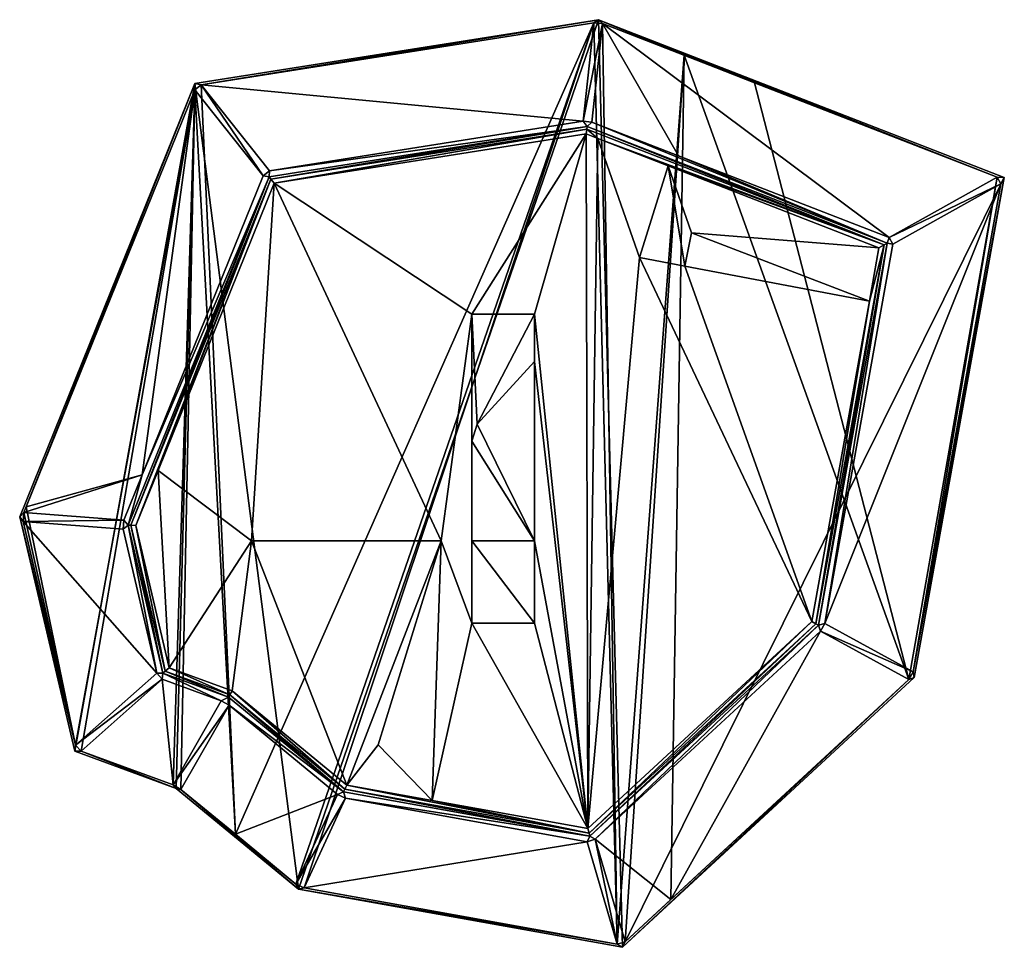
# Model space of a CAD drawing. Extents: x 0 to 3541, y 0 to 2949.
# Drawn here: x 1764 to 2305, y 1789 to 2299 of the extents above; entities that cross this region are included whole.
import ezdxf

# ---------------------------------------------------------------- set-up
doc = ezdxf.new("R2010")
doc.units = 0
doc.header["$LTSCALE"] = 25.4
doc.layers.get('0').update_dxf_attribs({"color": 13, "linetype": 'CONTINUOUS'})

msp = doc.modelspace()

# ---------------------------------------------------------------- linework, layer by layer
at = {"color": 156}
for p, q in [((1860.12, 2264.34), (2082.13, 2299.46)), ((1860.12, 2264.34), (2082.13, 2299.46)), ((2082.13, 2299.46), (2305.33, 2212.61)), ((2082.13, 2299.46), (2305.33, 2212.61)), ((1763.72, 2025.99), (1860.12, 2264.34)), ((1763.72, 2025.99), (1860.12, 2264.34)), ((2305.33, 2212.61), (2255.82, 1937.45)), ((2305.33, 2212.61), (2255.82, 1937.45)), ((1794.01, 1896.9), (1763.72, 2025.99)), ((1794.01, 1896.9), (1763.72, 2025.99)), ((2255.82, 1937.45), (2095.26, 1789.06)), ((2255.82, 1937.45), (2095.26, 1789.06)), ((1849.84, 1876.5), (1794.01, 1896.9)), ((1849.84, 1876.5), (1794.01, 1896.9)), ((1917.12, 1821.12), (1849.84, 1876.5)), ((1917.12, 1821.12), (1849.84, 1876.5)), ((2095.26, 1789.06), (1917.12, 1821.12)), ((2095.26, 1789.06), (1917.12, 1821.12))]:
    msp.add_line(p, q, dxfattribs=at)
at = {"color": 17}
for p, q in [((2073.68, 2243.68, 95.82), (2079.5, 2297.8, 2.18)), ((2073.68, 2243.68, 95.82), (2079.5, 2297.8, 2.18)), ((2079.5, 2297.8, 2.18), (2082.13, 2299.46)), ((2079.5, 2297.8, 2.18), (2082.13, 2299.46)), ((2075.82, 2240.75, 98), (2073.68, 2243.68, 95.82)), ((2075.82, 2240.75, 98), (2073.68, 2243.68, 95.82)), ((2075.82, 2240.75, 98), (1900.88, 2213.08, 98)), ((2075.82, 2240.75, 98), (1900.88, 2213.08, 98)), ((2075.65, 2239.2, 99), (1901.95, 2211.73, 99)), ((2075.65, 2239.2, 99), (1901.95, 2211.73, 99)), ((2239.22, 2175.56, 99), (2075.65, 2239.2, 99)), ((2239.22, 2175.56, 99), (2075.65, 2239.2, 99)), ((2240.92, 2176.51, 98), (2075.82, 2240.75, 98)), ((2240.92, 2176.51, 98), (2075.82, 2240.75, 98)), ((1901.13, 2216.38, 95.82), (1897.6, 2213.57, 95.82)), ((1901.13, 2216.38, 95.82), (1897.6, 2213.57, 95.82)), ((1901.13, 2216.38, 95.82), (1900.88, 2213.08, 98)), ((1901.13, 2216.38, 95.82), (1900.88, 2213.08, 98)), ((1900.88, 2213.08, 98), (1823.35, 2021.4, 98)), ((1900.88, 2213.08, 98), (1823.35, 2021.4, 98)), ((1901.95, 2211.73, 99), (1824.92, 2021.28, 99)), ((1901.95, 2211.73, 99), (1824.92, 2021.28, 99)), ((1897.6, 2213.57, 95.82), (1900.88, 2213.08, 98)), ((1897.6, 2213.57, 95.82), (1900.88, 2213.08, 98)), ((2244.08, 2175.9, 95.82), (2242.05, 2179.53, 95.82)), ((2244.08, 2175.9, 95.82), (2242.05, 2179.53, 95.82)), ((2201.72, 1967.11, 99), (2239.22, 2175.56, 99)), ((2201.72, 1967.11, 99), (2239.22, 2175.56, 99)), ((2203.11, 1966.35, 98), (2240.92, 2176.51, 98)), ((2203.11, 1966.35, 98), (2240.92, 2176.51, 98)), ((1763.72, 2025.99), (1765.95, 2028.24, 2.18)), ((1763.72, 2025.99), (1765.95, 2028.24, 2.18)), ((1765.58, 2023.43, 2.18), (1763.72, 2025.99)), ((1765.58, 2023.43, 2.18), (1763.72, 2025.99)), ((1765.95, 2028.24, 2.18), (1820.93, 2024, 95.82)), ((1765.95, 2028.24, 2.18), (1820.93, 2024, 95.82)), ((1820.56, 2019.19, 95.82), (1765.58, 2023.43, 2.18)), ((1820.56, 2019.19, 95.82), (1765.58, 2023.43, 2.18)), ((1820.56, 2019.19, 95.82), (1820.93, 2024, 95.82)), ((1820.56, 2019.19, 95.82), (1820.93, 2024, 95.82)), ((1823.35, 2021.4, 98), (1820.56, 2019.19, 95.82)), ((1823.35, 2021.4, 98), (1820.56, 2019.19, 95.82)), ((1823.35, 2021.4, 98), (1820.93, 2024, 95.82)), ((1823.35, 2021.4, 98), (1820.93, 2024, 95.82)), ((1823.35, 2021.4, 98), (1824.92, 2021.28, 99)), ((1823.35, 2021.4, 98), (1824.92, 2021.28, 99)), ((1823.35, 2021.4, 98), (1842.47, 1939.87, 98)), ((1823.35, 2021.4, 98), (1842.47, 1939.87, 98)), ((1824.92, 2021.28, 99), (1827.53, 2021.07, 100)), ((1824.92, 2021.28, 99), (1843.75, 1941.01, 99)), ((1824.92, 2021.28, 99), (1827.53, 2021.07, 100)), ((1824.92, 2021.28, 99), (1843.75, 1941.01, 99)), ((2076.95, 1851.8, 99), (2201.72, 1967.11, 99)), ((2076.95, 1851.8, 99), (2201.72, 1967.11, 99)), ((2077.42, 1850.19, 98), (2203.11, 1966.35, 98)), ((2077.42, 1850.19, 98), (2203.11, 1966.35, 98)), ((2199.41, 1968.38, 100), (2201.72, 1967.11, 99)), ((2199.41, 1968.38, 100), (2201.72, 1967.11, 99)), ((2203.11, 1966.35, 98), (2206.54, 1967.21, 95.82)), ((2203.11, 1966.35, 98), (2206.54, 1967.21, 95.82)), ((2203.11, 1966.35, 98), (2204.23, 1962.99, 95.82)), ((2203.11, 1966.35, 98), (2204.23, 1962.99, 95.82)), ((2204.23, 1962.99, 95.82), (2206.54, 1967.21, 95.82)), ((2204.23, 1962.99, 95.82), (2206.54, 1967.21, 95.82)), ((2206.54, 1967.21, 95.82), (2255.14, 1940.57, 2.18)), ((2206.54, 1967.21, 95.82), (2255.14, 1940.57, 2.18)), ((2252.83, 1936.35, 2.18), (2204.23, 1962.99, 95.82)), ((2252.83, 1936.35, 2.18), (2204.23, 1962.99, 95.82)), ((1839.14, 1939.96, 95.82), (1842.16, 1936.56, 95.82)), ((1842.47, 1939.87, 98), (1839.14, 1939.96, 95.82)), ((1839.14, 1939.96, 95.82), (1842.16, 1936.56, 95.82)), ((1842.47, 1939.87, 98), (1839.14, 1939.96, 95.82)), ((1842.47, 1939.87, 98), (1878.55, 1926.69, 98)), ((1842.47, 1939.87, 98), (1878.55, 1926.69, 98)), ((1843.75, 1941.01, 99), (1879.3, 1928.02, 99)), ((1843.75, 1941.01, 99), (1879.3, 1928.02, 99)), ((1880.56, 1930.22, 100), (1879.3, 1928.02, 99)), ((1880.56, 1930.22, 100), (1879.3, 1928.02, 99)), ((1848.1, 1878.44, 2.18), (1874.57, 1924.72, 95.82)), ((1848.1, 1878.44, 2.18), (1874.57, 1924.72, 95.82)), ((1878.55, 1926.69, 98), (1874.57, 1924.72, 95.82)), ((1878.55, 1926.69, 98), (1874.57, 1924.72, 95.82)), ((1878.55, 1926.69, 98), (1879.3, 1928.02, 99)), ((1878.55, 1926.69, 98), (1879.3, 1928.02, 99)), ((1878.55, 1926.69, 98), (1878.86, 1922.26, 95.82)), ((1878.55, 1926.69, 98), (1941.86, 1874.58, 98)), ((1878.55, 1926.69, 98), (1941.86, 1874.58, 98)), ((1878.55, 1926.69, 98), (1878.86, 1922.26, 95.82)), ((1879.3, 1928.02, 99), (1942.51, 1875.99, 99)), ((1879.3, 1928.02, 99), (1942.51, 1875.99, 99)), ((1848.1, 1878.44, 2.18), (1849.84, 1876.5)), ((1848.1, 1878.44, 2.18), (1849.84, 1876.5)), ((1941.86, 1874.58, 98), (1938.51, 1873.16, 95.82)), ((1941.86, 1874.58, 98), (1938.51, 1873.16, 95.82)), ((1941.86, 1874.58, 98), (1942.51, 1875.99, 99)), ((1941.86, 1874.58, 98), (1942.51, 1875.99, 99)), ((1941.86, 1874.58, 98), (2077.42, 1850.19, 98)), ((1942.94, 1871.11, 95.82), (1941.86, 1874.58, 98)), ((1942.94, 1871.11, 95.82), (1941.86, 1874.58, 98)), ((1941.86, 1874.58, 98), (2077.42, 1850.19, 98)), ((1942.51, 1875.99, 99), (1943.59, 1878.33, 100)), ((1942.51, 1875.99, 99), (1943.59, 1878.33, 100)), ((1942.51, 1875.99, 99), (2076.95, 1851.8, 99)), ((1942.51, 1875.99, 99), (2076.95, 1851.8, 99)), ((1942.94, 1871.11, 95.82), (1920.13, 1821.82, 2.18)), ((1942.94, 1871.11, 95.82), (1920.13, 1821.82, 2.18)), ((2076.95, 1851.8, 99), (2076.17, 1854.48, 100)), ((2076.95, 1851.8, 99), (2076.17, 1854.48, 100)), ((2077.42, 1850.19, 98), (2075.89, 1847.19, 95.82)), ((2077.42, 1850.19, 98), (2075.89, 1847.19, 95.82)), ((2075.89, 1847.19, 95.82), (2080.32, 1848.48, 95.82)), ((2075.89, 1847.19, 95.82), (2080.32, 1848.48, 95.82)), ((2080.32, 1848.48, 95.82), (2077.42, 1850.19, 98)), ((2080.32, 1848.48, 95.82), (2077.42, 1850.19, 98)), ((1920.13, 1821.82, 2.18), (1917.12, 1821.12)), ((1920.13, 1821.82, 2.18), (1917.12, 1821.12))]:
    msp.add_line(p, q, dxfattribs=at)
at = {"color": 252}
for p, q in [((2012.49, 2067.63, 100), (2012.49, 2137.45, 100)), ((2012.49, 2137.45, 100), (2046.83, 2137.45, 100)), ((2012.49, 2067.63, 100), (2012.49, 2137.45, 100)), ((2012.49, 2137.45, 100), (2046.83, 2137.45, 100)), ((2046.83, 2137.45, 100), (2046.83, 2111.3, 100)), ((2046.83, 2137.45, 100), (2046.83, 2111.3, 100)), ((2046.83, 2111.3, 100), (2046.83, 2012.66, 100)), ((2046.83, 2111.3, 100), (2046.83, 2012.66, 100)), ((2012.49, 2012.66, 100), (2012.49, 2067.63, 100)), ((2012.49, 2012.66, 100), (2012.49, 2067.63, 100)), ((2012.49, 1967.35, 100), (2012.49, 2012.66, 100)), ((2012.49, 1967.35, 100), (2012.49, 2012.66, 100)), ((2046.83, 2012.66, 100), (2046.83, 1967.35, 100)), ((2046.83, 2012.66, 100), (2046.83, 1967.35, 100)), ((2046.83, 1967.35, 100), (2012.49, 1967.35, 100)), ((2046.83, 1967.35, 100), (2012.49, 1967.35, 100))]:
    msp.add_line(p, q, dxfattribs=at)

# ---------------------------------------------------------------- meshes
at = {"color": 156}
mesh = msp.add_polyface(dxfattribs=at)
corners = [(1794.01, 1896.9), (1860.12, 2264.34), (1763.72, 2025.99), (1849.84, 1876.5), (1917.12, 1821.12), (2082.13, 2299.46), (2095.26, 1789.06), (2305.33, 2212.61), (2255.82, 1937.45)]
mesh.append_faces([[corners[k] for k in face] for face in [(0, 1, 2), (7, 6, 8)]], dxfattribs={"vtx0": -1, "color": 156})
mesh.append_faces([[corners[k] for k in face] for face in [(1, 4, 5), (5, 6, 7)]], dxfattribs={"vtx0": -1, "vtx1": -1, "color": 156})
mesh.append_faces([[corners[k] for k in face] for face in [(1, 0, 3), (1, 3, 4), (5, 4, 6)]], dxfattribs={"vtx0": -1, "vtx2": -1, "color": 156})
mesh = msp.add_polyface(dxfattribs=at)
corners = [(1794.46, 1900.34, 2.18), (1765.95, 2028.24, 2.18), (1765.58, 2023.43, 2.18), (1767.23, 2031.39, 2.18), (1860.03, 2260.84, 2.18), (1797.48, 1896.93, 2.18), (1848.1, 1878.44, 2.18), (1852.4, 1875.98, 2.18), (1882.45, 1851.24, 2.18), (1863.56, 2263.65, 2.18), (2079.5, 2297.8, 2.18), (1915.71, 1823.87, 2.18), (1920.13, 1821.82, 2.18), (2092.34, 1790.83, 2.18), (2084.34, 2297.28, 2.18), (2129.14, 2279.85, 2.18), (2096.77, 1792.12, 2.18), (2121.94, 1815.39, 2.18), (2252.83, 1936.35, 2.18), (2167.84, 2264.79, 2.18), (2301.44, 2212.81, 2.18), (2255.14, 1940.57, 2.18), (2303.47, 2209.18, 2.18)]
mesh.append_faces([[corners[k] for k in face] for face in [(0, 1, 2), (20, 21, 22)]], dxfattribs={"vtx0": -1, "color": 156})
mesh.append_faces([[corners[k] for k in face] for face in [(1, 0, 3), (3, 0, 4), (4, 8, 9), (9, 8, 10), (10, 13, 14), (14, 13, 15), (15, 18, 19), (19, 18, 20)]], dxfattribs={"vtx0": -1, "vtx1": -1, "color": 156})
mesh.append_faces([[corners[k] for k in face] for face in [(4, 0, 5), (4, 5, 6), (4, 6, 7), (4, 7, 8), (10, 8, 11), (10, 11, 12), (10, 12, 13), (15, 13, 16), (15, 16, 17), (15, 17, 18), (20, 18, 21)]], dxfattribs={"vtx0": -1, "vtx2": -1, "color": 156})
mesh = msp.add_polyface(dxfattribs=at)
corners = [(1863.56, 2263.65, 2.18), (2082.13, 2299.46), (1860.12, 2264.34), (2079.5, 2297.8, 2.18)]
mesh.append_faces([[corners[k] for k in face] for face in [(0, 1, 2), (1, 0, 3)]], dxfattribs={"vtx0": -1, "color": 156})
mesh = msp.add_polyface(dxfattribs=at)
corners = [(1863.56, 2263.65, 2.18), (2073.68, 2243.68, 95.82), (2079.5, 2297.8, 2.18), (1901.13, 2216.38, 95.82)]
mesh.append_faces([[corners[k] for k in face] for face in [(0, 1, 2), (1, 0, 3)]], dxfattribs={"vtx0": -1, "color": 156})
mesh = msp.add_polyface(dxfattribs=at)
corners = [(2073.68, 2243.68, 95.82), (2084.34, 2297.28, 2.18), (2079.5, 2297.8, 2.18), (2078.52, 2243.16, 95.82)]
mesh.append_faces([[corners[k] for k in face] for face in [(0, 1, 2), (1, 0, 3)]], dxfattribs={"vtx0": -1, "color": 156})
mesh = msp.add_polyface(dxfattribs=at)
corners = [(2078.52, 2243.16, 95.82), (2126.18, 2224.61, 95.82), (2084.34, 2297.28, 2.18), (2129.14, 2279.85, 2.18), (2301.44, 2212.81, 2.18), (2167.84, 2264.79, 2.18), (2242.05, 2179.53, 95.82)]
mesh.append_faces([[corners[k] for k in face] for face in [(3, 4, 5)]], dxfattribs={"vtx0": -1, "color": 156})
mesh.append_faces([[corners[k] for k in face] for face in [(4, 2, 6), (6, 2, 1)]], dxfattribs={"vtx0": -1, "vtx1": -1, "color": 156})
mesh.append_faces([[corners[k] for k in face] for face in [(4, 3, 2)]], dxfattribs={"vtx0": -1, "vtx2": -1, "color": 156})
mesh.append_faces([[corners[k] for k in face] for face in [(0, 1, 2)]], dxfattribs={"vtx1": -1, "color": 156})
mesh = msp.add_polyface(dxfattribs=at)
corners = [(2084.34, 2297.28, 2.18), (2082.13, 2299.46), (2079.5, 2297.8, 2.18)]
mesh.append_faces([[corners[k] for k in face] for face in [(0, 1, 2)]], dxfattribs={"color": 156})
mesh = msp.add_polyface(dxfattribs=at)
corners = [(2082.13, 2299.46), (2129.14, 2279.85, 2.18), (2167.84, 2264.79, 2.18), (2084.34, 2297.28, 2.18), (2301.44, 2212.81, 2.18), (2305.33, 2212.61)]
mesh.append_faces([[corners[k] for k in face] for face in [(1, 0, 3), (0, 4, 5)]], dxfattribs={"vtx0": -1, "color": 156})
mesh.append_faces([[corners[k] for k in face] for face in [(4, 0, 2)]], dxfattribs={"vtx0": -1, "vtx1": -1, "color": 156})
mesh.append_faces([[corners[k] for k in face] for face in [(0, 1, 2)]], dxfattribs={"vtx0": -1, "vtx2": -1, "color": 156})
mesh = msp.add_polyface(dxfattribs=at)
corners = [(1765.95, 2028.24, 2.18), (1860.12, 2264.34), (1763.72, 2025.99), (1767.23, 2031.39, 2.18), (1860.03, 2260.84, 2.18)]
mesh.append_faces([[corners[k] for k in face] for face in [(0, 1, 2), (1, 3, 4)]], dxfattribs={"vtx0": -1, "color": 156})
mesh.append_faces([[corners[k] for k in face] for face in [(1, 0, 3)]], dxfattribs={"vtx0": -1, "vtx2": -1, "color": 156})
mesh = msp.add_polyface(dxfattribs=at)
corners = [(1863.56, 2263.65, 2.18), (1860.12, 2264.34), (1860.03, 2260.84, 2.18)]
mesh.append_faces([[corners[k] for k in face] for face in [(0, 1, 2)]], dxfattribs={"color": 156})
mesh = msp.add_polyface(dxfattribs=at)
corners = [(1831.06, 2049.05, 95.82), (1765.95, 2028.24, 2.18), (1820.93, 2024, 95.82), (1767.23, 2031.39, 2.18), (1860.03, 2260.84, 2.18), (1897.6, 2213.57, 95.82)]
mesh.append_faces([[corners[k] for k in face] for face in [(0, 1, 2), (4, 0, 5)]], dxfattribs={"vtx0": -1, "color": 156})
mesh.append_faces([[corners[k] for k in face] for face in [(1, 0, 3), (3, 0, 4)]], dxfattribs={"vtx0": -1, "vtx1": -1, "color": 156})
mesh = msp.add_polyface(dxfattribs=at)
corners = [(1897.6, 2213.57, 95.82), (1863.56, 2263.65, 2.18), (1860.03, 2260.84, 2.18), (1901.13, 2216.38, 95.82)]
mesh.append_faces([[corners[k] for k in face] for face in [(0, 1, 2), (1, 0, 3)]], dxfattribs={"vtx0": -1, "color": 156})
mesh = msp.add_polyface(dxfattribs=at)
corners = [(2075.82, 2240.75, 98), (1901.13, 2216.38, 95.82), (1900.88, 2213.08, 98), (2073.68, 2243.68, 95.82)]
mesh.append_faces([[corners[k] for k in face] for face in [(0, 1, 2), (1, 0, 3)]], dxfattribs={"vtx0": -1, "color": 156})
mesh = msp.add_polyface(dxfattribs=at)
corners = [(2078.52, 2243.16, 95.82), (2073.68, 2243.68, 95.82), (2075.82, 2240.75, 98)]
mesh.append_faces([[corners[k] for k in face] for face in [(0, 1, 2)]], dxfattribs={"color": 156})
mesh = msp.add_polyface(dxfattribs=at)
corners = [(2240.92, 2176.51, 98), (2078.52, 2243.16, 95.82), (2075.82, 2240.75, 98), (2126.18, 2224.61, 95.82), (2242.05, 2179.53, 95.82)]
mesh.append_faces([[corners[k] for k in face] for face in [(0, 1, 2), (3, 0, 4)]], dxfattribs={"vtx0": -1, "color": 156})
mesh.append_faces([[corners[k] for k in face] for face in [(1, 0, 3)]], dxfattribs={"vtx0": -1, "vtx1": -1, "color": 156})
mesh = msp.add_polyface(dxfattribs=at)
corners = [(1901.95, 2211.73, 99), (2075.82, 2240.75, 98), (1900.88, 2213.08, 98), (2075.65, 2239.2, 99)]
mesh.append_faces([[corners[k] for k in face] for face in [(0, 1, 2), (1, 0, 3)]], dxfattribs={"vtx0": -1, "color": 156})
mesh = msp.add_polyface(dxfattribs=at)
corners = [(1903.74, 2209.48, 100), (2075.65, 2239.2, 99), (1901.95, 2211.73, 99), (2075.37, 2236.63, 100)]
mesh.append_faces([[corners[k] for k in face] for face in [(0, 1, 2), (1, 0, 3)]], dxfattribs={"vtx0": -1, "color": 156})
mesh = msp.add_polyface(dxfattribs=at)
corners = [(2081.76, 2234.15, 100), (2075.65, 2239.2, 99), (2075.37, 2236.63, 100), (2239.22, 2175.56, 99), (2120.45, 2219.09, 100), (2236.4, 2173.97, 100)]
mesh.append_faces([[corners[k] for k in face] for face in [(0, 1, 2), (3, 4, 5)]], dxfattribs={"vtx0": -1, "color": 156})
mesh.append_faces([[corners[k] for k in face] for face in [(1, 0, 3)]], dxfattribs={"vtx0": -1, "vtx1": -1, "color": 156})
mesh.append_faces([[corners[k] for k in face] for face in [(3, 0, 4)]], dxfattribs={"vtx0": -1, "vtx2": -1, "color": 156})
mesh = msp.add_polyface(dxfattribs=at)
corners = [(2239.22, 2175.56, 99), (2075.82, 2240.75, 98), (2075.65, 2239.2, 99), (2240.92, 2176.51, 98)]
mesh.append_faces([[corners[k] for k in face] for face in [(0, 1, 2), (1, 0, 3)]], dxfattribs={"vtx0": -1, "color": 156})
mesh = msp.add_polyface(dxfattribs=at)
corners = [(1990.57, 1869.88, 100), (1995.51, 2012.66, 100), (1960.85, 1900.49, 100), (2012.49, 1967.35, 100), (2076.17, 1854.48, 100), (2046.83, 1967.35, 100), (2046.83, 2012.66, 100), (2046.83, 2111.3, 100), (2046.83, 2137.45, 100), (2075.37, 2236.63, 100), (2081.76, 2234.15, 100), (2104.57, 2168.59, 100), (2199.41, 1968.38, 100), (2129.68, 2163.83, 100), (2231.12, 2144.61, 100), (1891.23, 2012.66, 100), (1903.74, 2209.48, 100), (1839.83, 2051.47, 100), (2012.49, 2137.45, 100), (2012.49, 2012.66, 100), (2012.49, 2067.63, 100)]
mesh.append_faces([[corners[k] for k in face] for face in [(0, 1, 2), (13, 12, 14), (15, 16, 17), (18, 19, 20)]], dxfattribs={"vtx0": -1, "color": 156})
mesh.append_faces([[corners[k] for k in face] for face in [(3, 4, 5), (5, 4, 6), (6, 4, 7), (7, 4, 8), (9, 4, 10), (10, 4, 11), (11, 12, 13), (16, 18, 9)]], dxfattribs={"vtx0": -1, "vtx1": -1, "color": 156})
mesh.append_faces([[corners[k] for k in face] for face in [(1, 0, 3), (8, 4, 9), (16, 1, 18), (18, 1, 3)]], dxfattribs={"vtx0": -1, "vtx1": -1, "vtx2": -1, "color": 156})
mesh.append_faces([[corners[k] for k in face] for face in [(3, 0, 4), (11, 4, 12), (16, 15, 1), (18, 3, 19), (9, 18, 8)]], dxfattribs={"vtx0": -1, "vtx2": -1, "color": 156})
mesh = msp.add_polyface(dxfattribs=at)
corners = [(2104.57, 2168.59, 100), (2120.45, 2219.09, 100), (2081.76, 2234.15, 100), (2129.68, 2163.83, 100), (2133.28, 2182.24, 100)]
mesh.append_faces([[corners[k] for k in face] for face in [(0, 1, 2), (1, 3, 4)]], dxfattribs={"vtx0": -1, "color": 156})
mesh.append_faces([[corners[k] for k in face] for face in [(1, 0, 3)]], dxfattribs={"vtx0": -1, "vtx2": -1, "color": 156})
mesh = msp.add_polyface(dxfattribs=at)
corners = [(1901.13, 2216.38, 95.82), (1897.6, 2213.57, 95.82), (1900.88, 2213.08, 98)]
mesh.append_faces([[corners[k] for k in face] for face in [(0, 1, 2)]], dxfattribs={"color": 156})
mesh = msp.add_polyface(dxfattribs=at)
corners = [(2231.12, 2144.61, 100), (2133.28, 2182.24, 100), (2129.68, 2163.83, 100), (2236.4, 2173.97, 100), (2120.45, 2219.09, 100)]
mesh.append_faces([[corners[k] for k in face] for face in [(0, 1, 2), (1, 3, 4)]], dxfattribs={"vtx0": -1, "color": 156})
mesh.append_faces([[corners[k] for k in face] for face in [(3, 1, 0)]], dxfattribs={"vtx0": -1, "vtx1": -1, "color": 156})
mesh = msp.add_polyface(dxfattribs=at)
corners = [(1823.35, 2021.4, 98), (1831.06, 2049.05, 95.82), (1820.93, 2024, 95.82), (1900.88, 2213.08, 98), (1897.6, 2213.57, 95.82)]
mesh.append_faces([[corners[k] for k in face] for face in [(0, 1, 2), (1, 3, 4)]], dxfattribs={"vtx0": -1, "color": 156})
mesh.append_faces([[corners[k] for k in face] for face in [(1, 0, 3)]], dxfattribs={"vtx0": -1, "vtx2": -1, "color": 156})
mesh = msp.add_polyface(dxfattribs=at)
corners = [(1824.92, 2021.28, 99), (1900.88, 2213.08, 98), (1823.35, 2021.4, 98), (1901.95, 2211.73, 99)]
mesh.append_faces([[corners[k] for k in face] for face in [(0, 1, 2), (1, 0, 3)]], dxfattribs={"vtx0": -1, "color": 156})
mesh = msp.add_polyface(dxfattribs=at)
corners = [(1827.53, 2021.07, 100), (1901.95, 2211.73, 99), (1824.92, 2021.28, 99), (1839.83, 2051.47, 100), (1903.74, 2209.48, 100)]
mesh.append_faces([[corners[k] for k in face] for face in [(0, 1, 2), (1, 3, 4)]], dxfattribs={"vtx0": -1, "color": 156})
mesh.append_faces([[corners[k] for k in face] for face in [(1, 0, 3)]], dxfattribs={"vtx0": -1, "vtx2": -1, "color": 156})
mesh = msp.add_polyface(dxfattribs=at)
corners = [(2303.47, 2209.18, 2.18), (2242.05, 2179.53, 95.82), (2244.08, 2175.9, 95.82), (2301.44, 2212.81, 2.18)]
mesh.append_faces([[corners[k] for k in face] for face in [(0, 1, 2), (1, 0, 3)]], dxfattribs={"vtx0": -1, "color": 156})
mesh = msp.add_polyface(dxfattribs=at)
corners = [(2305.33, 2212.61), (2255.14, 1940.57, 2.18), (2255.82, 1937.45), (2303.47, 2209.18, 2.18)]
mesh.append_faces([[corners[k] for k in face] for face in [(0, 1, 2), (1, 0, 3)]], dxfattribs={"vtx0": -1, "color": 156})
mesh = msp.add_polyface(dxfattribs=at)
corners = [(2305.33, 2212.61), (2301.44, 2212.81, 2.18), (2303.47, 2209.18, 2.18)]
mesh.append_faces([[corners[k] for k in face] for face in [(0, 1, 2)]], dxfattribs={"color": 156})
mesh = msp.add_polyface(dxfattribs=at)
corners = [(2303.47, 2209.18, 2.18), (2206.54, 1967.21, 95.82), (2255.14, 1940.57, 2.18), (2244.08, 2175.9, 95.82)]
mesh.append_faces([[corners[k] for k in face] for face in [(0, 1, 2), (1, 0, 3)]], dxfattribs={"vtx0": -1, "color": 156})
mesh = msp.add_polyface(dxfattribs=at)
corners = [(2244.08, 2175.9, 95.82), (2242.05, 2179.53, 95.82), (2240.92, 2176.51, 98)]
mesh.append_faces([[corners[k] for k in face] for face in [(0, 1, 2)]], dxfattribs={"color": 156})
mesh = msp.add_polyface(dxfattribs=at)
corners = [(2201.72, 1967.11, 99), (2231.12, 2144.61, 100), (2199.41, 1968.38, 100), (2239.22, 2175.56, 99), (2236.4, 2173.97, 100)]
mesh.append_faces([[corners[k] for k in face] for face in [(0, 1, 2), (1, 3, 4)]], dxfattribs={"vtx0": -1, "color": 156})
mesh.append_faces([[corners[k] for k in face] for face in [(1, 0, 3)]], dxfattribs={"vtx0": -1, "vtx2": -1, "color": 156})
mesh = msp.add_polyface(dxfattribs=at)
corners = [(2203.11, 1966.35, 98), (2239.22, 2175.56, 99), (2201.72, 1967.11, 99), (2240.92, 2176.51, 98)]
mesh.append_faces([[corners[k] for k in face] for face in [(0, 1, 2), (1, 0, 3)]], dxfattribs={"vtx0": -1, "color": 156})
mesh = msp.add_polyface(dxfattribs=at)
corners = [(2206.54, 1967.21, 95.82), (2240.92, 2176.51, 98), (2203.11, 1966.35, 98), (2244.08, 2175.9, 95.82)]
mesh.append_faces([[corners[k] for k in face] for face in [(0, 1, 2), (1, 0, 3)]], dxfattribs={"vtx0": -1, "color": 156})
at = {"color": 43}
mesh = msp.add_polyface(dxfattribs=at)
corners = [(2015.35, 2076.88, 100), (2012.49, 2137.45, 100), (2012.49, 2067.63, 100), (2046.83, 2137.45, 100), (2046.83, 2111.3, 100)]
mesh.append_faces([[corners[k] for k in face] for face in [(0, 1, 2), (3, 0, 4)]], dxfattribs={"vtx0": -1, "color": 43})
mesh.append_faces([[corners[k] for k in face] for face in [(1, 0, 3)]], dxfattribs={"vtx0": -1, "vtx1": -1, "color": 43})
mesh = msp.add_polyface(dxfattribs=at)
corners = [(2046.83, 2012.66, 100), (2012.49, 2067.63, 100), (2012.49, 2012.66, 100), (2015.35, 2076.88, 100), (2046.83, 2111.3, 100)]
mesh.append_faces([[corners[k] for k in face] for face in [(0, 1, 2), (3, 0, 4)]], dxfattribs={"vtx0": -1, "color": 43})
mesh.append_faces([[corners[k] for k in face] for face in [(1, 0, 3)]], dxfattribs={"vtx0": -1, "vtx1": -1, "color": 43})
at = {"color": 156}
mesh = msp.add_polyface(dxfattribs=at)
corners = [(1990.57, 1869.88, 100), (1960.85, 1900.49, 100), (1943.59, 1878.33, 100), (1845.88, 1942.89, 100), (1839.83, 2051.47, 100), (1827.53, 2021.07, 100), (1891.23, 2012.66, 100), (1880.56, 1930.22, 100), (1995.51, 2012.66, 100)]
mesh.append_faces([[corners[k] for k in face] for face in [(3, 4, 5)]], dxfattribs={"vtx0": -1, "color": 156})
mesh.append_faces([[corners[k] for k in face] for face in [(4, 3, 6), (6, 2, 8), (8, 2, 1)]], dxfattribs={"vtx0": -1, "vtx1": -1, "color": 156})
mesh.append_faces([[corners[k] for k in face] for face in [(6, 3, 7), (6, 7, 2)]], dxfattribs={"vtx0": -1, "vtx2": -1, "color": 156})
mesh.append_faces([[corners[k] for k in face] for face in [(0, 1, 2)]], dxfattribs={"vtx1": -1, "color": 156})
mesh = msp.add_polyface(dxfattribs=at)
corners = [(1765.95, 2028.24, 2.18), (1763.72, 2025.99), (1765.58, 2023.43, 2.18)]
mesh.append_faces([[corners[k] for k in face] for face in [(0, 1, 2)]], dxfattribs={"color": 156})
mesh = msp.add_polyface(dxfattribs=at)
corners = [(1794.46, 1900.34, 2.18), (1763.72, 2025.99), (1794.01, 1896.9), (1765.58, 2023.43, 2.18)]
mesh.append_faces([[corners[k] for k in face] for face in [(0, 1, 2), (1, 0, 3)]], dxfattribs={"vtx0": -1, "color": 156})
mesh = msp.add_polyface(dxfattribs=at)
corners = [(1820.93, 2024, 95.82), (1765.58, 2023.43, 2.18), (1820.56, 2019.19, 95.82), (1765.95, 2028.24, 2.18)]
mesh.append_faces([[corners[k] for k in face] for face in [(0, 1, 2), (1, 0, 3)]], dxfattribs={"vtx0": -1, "color": 156})
mesh = msp.add_polyface(dxfattribs=at)
corners = [(1839.14, 1939.96, 95.82), (1765.58, 2023.43, 2.18), (1794.46, 1900.34, 2.18), (1820.56, 2019.19, 95.82)]
mesh.append_faces([[corners[k] for k in face] for face in [(0, 1, 2), (1, 0, 3)]], dxfattribs={"vtx0": -1, "color": 156})
mesh = msp.add_polyface(dxfattribs=at)
corners = [(1823.35, 2021.4, 98), (1820.93, 2024, 95.82), (1820.56, 2019.19, 95.82)]
mesh.append_faces([[corners[k] for k in face] for face in [(0, 1, 2)]], dxfattribs={"color": 156})
mesh = msp.add_polyface(dxfattribs=at)
corners = [(1839.14, 1939.96, 95.82), (1823.35, 2021.4, 98), (1820.56, 2019.19, 95.82), (1842.47, 1939.87, 98)]
mesh.append_faces([[corners[k] for k in face] for face in [(0, 1, 2), (1, 0, 3)]], dxfattribs={"vtx0": -1, "color": 156})
mesh = msp.add_polyface(dxfattribs=at)
corners = [(1842.47, 1939.87, 98), (1824.92, 2021.28, 99), (1823.35, 2021.4, 98), (1843.75, 1941.01, 99)]
mesh.append_faces([[corners[k] for k in face] for face in [(0, 1, 2), (1, 0, 3)]], dxfattribs={"vtx0": -1, "color": 156})
mesh = msp.add_polyface(dxfattribs=at)
corners = [(1843.75, 1941.01, 99), (1827.53, 2021.07, 100), (1824.92, 2021.28, 99), (1845.88, 1942.89, 100)]
mesh.append_faces([[corners[k] for k in face] for face in [(0, 1, 2), (1, 0, 3)]], dxfattribs={"vtx0": -1, "color": 156})
at = {"color": 43}
mesh = msp.add_polyface(dxfattribs=at)
corners = [(2046.83, 1967.35, 100), (2012.49, 2012.66, 100), (2012.49, 1967.35, 100), (2046.83, 2012.66, 100)]
mesh.append_faces([[corners[k] for k in face] for face in [(0, 1, 2), (1, 0, 3)]], dxfattribs={"vtx0": -1, "color": 43})
at = {"color": 156}
mesh = msp.add_polyface(dxfattribs=at)
corners = [(2076.95, 1851.8, 99), (2199.41, 1968.38, 100), (2076.17, 1854.48, 100), (2201.72, 1967.11, 99)]
mesh.append_faces([[corners[k] for k in face] for face in [(0, 1, 2), (1, 0, 3)]], dxfattribs={"vtx0": -1, "color": 156})
mesh = msp.add_polyface(dxfattribs=at)
corners = [(2077.42, 1850.19, 98), (2201.72, 1967.11, 99), (2076.95, 1851.8, 99), (2203.11, 1966.35, 98)]
mesh.append_faces([[corners[k] for k in face] for face in [(0, 1, 2), (1, 0, 3)]], dxfattribs={"vtx0": -1, "color": 156})
mesh = msp.add_polyface(dxfattribs=at)
corners = [(2080.32, 1848.48, 95.82), (2203.11, 1966.35, 98), (2077.42, 1850.19, 98), (2204.23, 1962.99, 95.82)]
mesh.append_faces([[corners[k] for k in face] for face in [(0, 1, 2), (1, 0, 3)]], dxfattribs={"vtx0": -1, "color": 156})
mesh = msp.add_polyface(dxfattribs=at)
corners = [(2206.54, 1967.21, 95.82), (2203.11, 1966.35, 98), (2204.23, 1962.99, 95.82)]
mesh.append_faces([[corners[k] for k in face] for face in [(0, 1, 2)]], dxfattribs={"color": 156})
mesh = msp.add_polyface(dxfattribs=at)
corners = [(2255.14, 1940.57, 2.18), (2204.23, 1962.99, 95.82), (2252.83, 1936.35, 2.18), (2206.54, 1967.21, 95.82)]
mesh.append_faces([[corners[k] for k in face] for face in [(0, 1, 2), (1, 0, 3)]], dxfattribs={"vtx0": -1, "color": 156})
mesh = msp.add_polyface(dxfattribs=at)
corners = [(2204.23, 1962.99, 95.82), (2121.94, 1815.39, 2.18), (2252.83, 1936.35, 2.18), (2080.32, 1848.48, 95.82), (2096.77, 1792.12, 2.18)]
mesh.append_faces([[corners[k] for k in face] for face in [(0, 1, 2)]], dxfattribs={"vtx0": -1, "color": 156})
mesh.append_faces([[corners[k] for k in face] for face in [(1, 0, 3)]], dxfattribs={"vtx0": -1, "vtx2": -1, "color": 156})
mesh.append_faces([[corners[k] for k in face] for face in [(3, 4, 1)]], dxfattribs={"vtx2": -1, "color": 156})
mesh = msp.add_polyface(dxfattribs=at)
corners = [(1842.16, 1936.56, 95.82), (1794.46, 1900.34, 2.18), (1797.48, 1896.93, 2.18), (1839.14, 1939.96, 95.82)]
mesh.append_faces([[corners[k] for k in face] for face in [(0, 1, 2), (1, 0, 3)]], dxfattribs={"vtx0": -1, "color": 156})
mesh = msp.add_polyface(dxfattribs=at)
corners = [(1842.47, 1939.87, 98), (1839.14, 1939.96, 95.82), (1842.16, 1936.56, 95.82)]
mesh.append_faces([[corners[k] for k in face] for face in [(0, 1, 2)]], dxfattribs={"color": 156})
mesh = msp.add_polyface(dxfattribs=at)
corners = [(1874.57, 1924.72, 95.82), (1842.47, 1939.87, 98), (1842.16, 1936.56, 95.82), (1878.55, 1926.69, 98)]
mesh.append_faces([[corners[k] for k in face] for face in [(0, 1, 2), (1, 0, 3)]], dxfattribs={"vtx0": -1, "color": 156})
mesh = msp.add_polyface(dxfattribs=at)
corners = [(1878.55, 1926.69, 98), (1843.75, 1941.01, 99), (1842.47, 1939.87, 98), (1879.3, 1928.02, 99)]
mesh.append_faces([[corners[k] for k in face] for face in [(0, 1, 2), (1, 0, 3)]], dxfattribs={"vtx0": -1, "color": 156})
mesh = msp.add_polyface(dxfattribs=at)
corners = [(1879.3, 1928.02, 99), (1845.88, 1942.89, 100), (1843.75, 1941.01, 99), (1880.56, 1930.22, 100)]
mesh.append_faces([[corners[k] for k in face] for face in [(0, 1, 2), (1, 0, 3)]], dxfattribs={"vtx0": -1, "color": 156})
mesh = msp.add_polyface(dxfattribs=at)
corners = [(2255.82, 1937.45), (2255.14, 1940.57, 2.18), (2252.83, 1936.35, 2.18)]
mesh.append_faces([[corners[k] for k in face] for face in [(0, 1, 2)]], dxfattribs={"color": 156})
mesh = msp.add_polyface(dxfattribs=at)
corners = [(1848.1, 1878.44, 2.18), (1842.16, 1936.56, 95.82), (1797.48, 1896.93, 2.18), (1874.57, 1924.72, 95.82)]
mesh.append_faces([[corners[k] for k in face] for face in [(0, 1, 2), (1, 0, 3)]], dxfattribs={"vtx0": -1, "color": 156})
mesh = msp.add_polyface(dxfattribs=at)
corners = [(2252.83, 1936.35, 2.18), (2095.26, 1789.06), (2255.82, 1937.45), (2096.77, 1792.12, 2.18), (2121.94, 1815.39, 2.18)]
mesh.append_faces([[corners[k] for k in face] for face in [(0, 1, 2), (3, 0, 4)]], dxfattribs={"vtx0": -1, "color": 156})
mesh.append_faces([[corners[k] for k in face] for face in [(1, 0, 3)]], dxfattribs={"vtx0": -1, "vtx1": -1, "color": 156})
mesh = msp.add_polyface(dxfattribs=at)
corners = [(1942.51, 1875.99, 99), (1880.56, 1930.22, 100), (1879.3, 1928.02, 99), (1943.59, 1878.33, 100)]
mesh.append_faces([[corners[k] for k in face] for face in [(0, 1, 2), (1, 0, 3)]], dxfattribs={"vtx0": -1, "color": 156})
mesh = msp.add_polyface(dxfattribs=at)
corners = [(1878.86, 1922.26, 95.82), (1848.1, 1878.44, 2.18), (1852.4, 1875.98, 2.18), (1874.57, 1924.72, 95.82)]
mesh.append_faces([[corners[k] for k in face] for face in [(0, 1, 2), (1, 0, 3)]], dxfattribs={"vtx0": -1, "color": 156})
mesh = msp.add_polyface(dxfattribs=at)
corners = [(1878.86, 1922.26, 95.82), (1878.55, 1926.69, 98), (1874.57, 1924.72, 95.82)]
mesh.append_faces([[corners[k] for k in face] for face in [(0, 1, 2)]], dxfattribs={"color": 156})
mesh = msp.add_polyface(dxfattribs=at)
corners = [(1941.86, 1874.58, 98), (1879.3, 1928.02, 99), (1878.55, 1926.69, 98), (1942.51, 1875.99, 99)]
mesh.append_faces([[corners[k] for k in face] for face in [(0, 1, 2), (1, 0, 3)]], dxfattribs={"vtx0": -1, "color": 156})
mesh = msp.add_polyface(dxfattribs=at)
corners = [(1878.86, 1922.26, 95.82), (1941.86, 1874.58, 98), (1878.55, 1926.69, 98), (1938.51, 1873.16, 95.82)]
mesh.append_faces([[corners[k] for k in face] for face in [(0, 1, 2), (1, 0, 3)]], dxfattribs={"vtx0": -1, "color": 156})
mesh = msp.add_polyface(dxfattribs=at)
corners = [(1938.51, 1873.16, 95.82), (1882.45, 1851.24, 2.18), (1915.71, 1823.87, 2.18), (1878.86, 1922.26, 95.82), (1852.4, 1875.98, 2.18)]
mesh.append_faces([[corners[k] for k in face] for face in [(0, 1, 2)]], dxfattribs={"vtx0": -1, "color": 156})
mesh.append_faces([[corners[k] for k in face] for face in [(1, 0, 3)]], dxfattribs={"vtx0": -1, "vtx2": -1, "color": 156})
mesh.append_faces([[corners[k] for k in face] for face in [(3, 4, 1)]], dxfattribs={"vtx2": -1, "color": 156})
mesh = msp.add_polyface(dxfattribs=at)
corners = [(1797.48, 1896.93, 2.18), (1794.46, 1900.34, 2.18), (1794.01, 1896.9)]
mesh.append_faces([[corners[k] for k in face] for face in [(0, 1, 2)]], dxfattribs={"color": 156})
mesh = msp.add_polyface(dxfattribs=at)
corners = [(1849.84, 1876.5), (1797.48, 1896.93, 2.18), (1794.01, 1896.9), (1848.1, 1878.44, 2.18)]
mesh.append_faces([[corners[k] for k in face] for face in [(0, 1, 2), (1, 0, 3)]], dxfattribs={"vtx0": -1, "color": 156})
mesh = msp.add_polyface(dxfattribs=at)
corners = [(1848.1, 1878.44, 2.18), (1849.84, 1876.5), (1852.4, 1875.98, 2.18)]
mesh.append_faces([[corners[k] for k in face] for face in [(0, 1, 2)]], dxfattribs={"color": 156})
mesh = msp.add_polyface(dxfattribs=at)
corners = [(1917.12, 1821.12), (1852.4, 1875.98, 2.18), (1849.84, 1876.5), (1915.71, 1823.87, 2.18), (1882.45, 1851.24, 2.18)]
mesh.append_faces([[corners[k] for k in face] for face in [(0, 1, 2), (1, 3, 4)]], dxfattribs={"vtx0": -1, "color": 156})
mesh.append_faces([[corners[k] for k in face] for face in [(1, 0, 3)]], dxfattribs={"vtx0": -1, "vtx2": -1, "color": 156})
mesh = msp.add_polyface(dxfattribs=at)
corners = [(1942.94, 1871.11, 95.82), (1941.86, 1874.58, 98), (1938.51, 1873.16, 95.82)]
mesh.append_faces([[corners[k] for k in face] for face in [(0, 1, 2)]], dxfattribs={"color": 156})
mesh = msp.add_polyface(dxfattribs=at)
corners = [(2077.42, 1850.19, 98), (1942.51, 1875.99, 99), (1941.86, 1874.58, 98), (2076.95, 1851.8, 99)]
mesh.append_faces([[corners[k] for k in face] for face in [(0, 1, 2), (1, 0, 3)]], dxfattribs={"vtx0": -1, "color": 156})
mesh = msp.add_polyface(dxfattribs=at)
corners = [(1942.94, 1871.11, 95.82), (2077.42, 1850.19, 98), (1941.86, 1874.58, 98), (2075.89, 1847.19, 95.82)]
mesh.append_faces([[corners[k] for k in face] for face in [(0, 1, 2), (1, 0, 3)]], dxfattribs={"vtx0": -1, "color": 156})
mesh = msp.add_polyface(dxfattribs=at)
corners = [(2076.95, 1851.8, 99), (1943.59, 1878.33, 100), (1942.51, 1875.99, 99), (1990.57, 1869.88, 100), (2076.17, 1854.48, 100)]
mesh.append_faces([[corners[k] for k in face] for face in [(0, 1, 2), (3, 0, 4)]], dxfattribs={"vtx0": -1, "color": 156})
mesh.append_faces([[corners[k] for k in face] for face in [(1, 0, 3)]], dxfattribs={"vtx0": -1, "vtx1": -1, "color": 156})
mesh = msp.add_polyface(dxfattribs=at)
corners = [(1942.94, 1871.11, 95.82), (1915.71, 1823.87, 2.18), (1920.13, 1821.82, 2.18), (1938.51, 1873.16, 95.82)]
mesh.append_faces([[corners[k] for k in face] for face in [(0, 1, 2), (1, 0, 3)]], dxfattribs={"vtx0": -1, "color": 156})
mesh = msp.add_polyface(dxfattribs=at)
corners = [(2075.89, 1847.19, 95.82), (1920.13, 1821.82, 2.18), (2092.34, 1790.83, 2.18), (1942.94, 1871.11, 95.82)]
mesh.append_faces([[corners[k] for k in face] for face in [(0, 1, 2), (1, 0, 3)]], dxfattribs={"vtx0": -1, "color": 156})
mesh = msp.add_polyface(dxfattribs=at)
corners = [(2080.32, 1848.48, 95.82), (2077.42, 1850.19, 98), (2075.89, 1847.19, 95.82)]
mesh.append_faces([[corners[k] for k in face] for face in [(0, 1, 2)]], dxfattribs={"color": 156})
mesh = msp.add_polyface(dxfattribs=at)
corners = [(2080.32, 1848.48, 95.82), (2092.34, 1790.83, 2.18), (2096.77, 1792.12, 2.18), (2075.89, 1847.19, 95.82)]
mesh.append_faces([[corners[k] for k in face] for face in [(0, 1, 2), (1, 0, 3)]], dxfattribs={"vtx0": -1, "color": 156})
mesh = msp.add_polyface(dxfattribs=at)
corners = [(1915.71, 1823.87, 2.18), (1917.12, 1821.12), (1920.13, 1821.82, 2.18)]
mesh.append_faces([[corners[k] for k in face] for face in [(0, 1, 2)]], dxfattribs={"color": 156})
mesh = msp.add_polyface(dxfattribs=at)
corners = [(2092.34, 1790.83, 2.18), (1917.12, 1821.12), (2095.26, 1789.06), (1920.13, 1821.82, 2.18)]
mesh.append_faces([[corners[k] for k in face] for face in [(0, 1, 2), (1, 0, 3)]], dxfattribs={"vtx0": -1, "color": 156})
mesh = msp.add_polyface(dxfattribs=at)
corners = [(2096.77, 1792.12, 2.18), (2092.34, 1790.83, 2.18), (2095.26, 1789.06)]
mesh.append_faces([[corners[k] for k in face] for face in [(0, 1, 2)]], dxfattribs={"color": 156})

doc.saveas('drawing.dxf')
